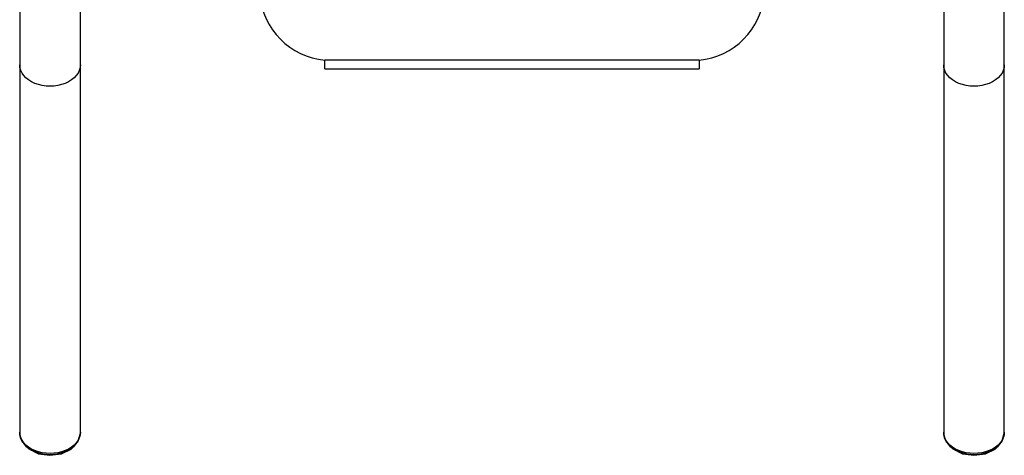
# Model space of a CAD drawing. Units: millimetres. Extents: x 1061 to 4796, y 487 to 9498.
# Drawn here: x 2614 to 3296, y 1987 to 2289 of the extents above; entities that cross this region are included whole.
import ezdxf

# ---------------------------------------------------------------- set-up
doc = ezdxf.new("R2010")
doc.units = ezdxf.units.MM
doc.layers.add('SŁUP', color=18, linetype='Continuous')

msp = doc.modelspace()

# ---------------------------------------------------------------- linework, layer by layer
at = {"layer": 'SŁUP', "color": 0}
for points in [[(2614.09, 2328.86), (2614.09, 2258.15)], [(2656.09, 2258.15), (2656.09, 2328.86)], [(3254.09, 2328.86), (3254.09, 2258.15)], [(3296.09, 2258.15), (3296.09, 2328.86)], [(2614.09, 2258.15), (2614.09, 2003.59)], [(2656.09, 2258.15), (2655.91, 2256.21), (2655.37, 2254.3), (2654.49, 2252.46), (2653.27, 2250.72), (2651.75, 2249.11), (2649.94, 2247.65), (2647.87, 2246.36), (2645.59, 2245.29), (2643.12, 2244.43), (2640.52, 2243.8), (2637.83, 2243.42), (2635.09, 2243.3), (2632.35, 2243.42), (2629.65, 2243.8), (2627.05, 2244.43), (2624.59, 2245.29), (2622.3, 2246.36), (2620.24, 2247.65), (2618.43, 2249.11), (2616.9, 2250.72), (2615.69, 2252.46), (2614.8, 2254.3), (2614.27, 2256.21), (2614.09, 2258.15)], [(2656.09, 2003.59), (2656.09, 2258.15)], [(3084.63, 2261.42), (2825.54, 2261.42)], [(2825.54, 2255.42), (2825.54, 2261.42)], [(3084.63, 2261.42), (3084.63, 2255.42)], [(3254.09, 2258.15), (3254.09, 2003.59)], [(3296.09, 2258.15), (3295.91, 2256.21), (3295.37, 2254.3), (3294.49, 2252.46), (3293.27, 2250.72), (3291.75, 2249.11), (3289.94, 2247.65), (3287.87, 2246.36), (3285.59, 2245.29), (3283.12, 2244.43), (3280.52, 2243.8), (3277.83, 2243.42), (3275.09, 2243.3), (3272.35, 2243.42), (3269.65, 2243.8), (3267.05, 2244.43), (3264.59, 2245.29), (3262.3, 2246.36), (3260.24, 2247.65), (3258.43, 2249.11), (3256.9, 2250.72), (3255.69, 2252.46), (3254.8, 2254.3), (3254.27, 2256.21), (3254.09, 2258.15)], [(3296.09, 2003.59), (3296.09, 2258.15)], [(2825.54, 2255.42), (3084.63, 2255.42)], [(2614.09, 2003.59), (2614.09, 2002.88)], [(2656.09, 2003.59), (2655.91, 2001.65), (2655.37, 1999.74), (2654.49, 1997.9), (2653.27, 1996.16), (2651.75, 1994.55), (2649.94, 1993.09), (2647.87, 1991.81), (2645.59, 1990.73), (2643.12, 1989.87), (2640.52, 1989.24), (2637.83, 1988.87), (2635.09, 1988.74), (2632.35, 1988.87), (2629.65, 1989.24), (2627.05, 1989.87), (2624.59, 1990.73), (2622.3, 1991.81), (2620.24, 1993.09), (2618.43, 1994.55), (2616.9, 1996.16), (2615.69, 1997.9), (2614.8, 1999.74), (2614.27, 2001.65), (2614.09, 2003.59)], [(2656.09, 2003.59), (2655.91, 2001.65), (2655.37, 1999.74), (2654.49, 1997.9), (2653.27, 1996.16), (2651.75, 1994.55), (2649.94, 1993.09), (2647.87, 1991.81), (2645.59, 1990.73), (2643.12, 1989.87), (2640.52, 1989.24), (2637.83, 1988.87), (2635.09, 1988.74), (2632.35, 1988.87), (2629.65, 1989.24), (2627.05, 1989.87), (2624.59, 1990.73), (2622.3, 1991.81), (2620.24, 1993.09), (2618.43, 1994.55), (2616.9, 1996.16), (2615.69, 1997.9), (2614.8, 1999.74), (2614.27, 2001.65), (2614.09, 2003.59)], [(2614.09, 2002.88), (2614.27, 2000.94), (2614.8, 1999.04), (2615.69, 1997.2), (2616.9, 1995.46), (2618.43, 1993.84), (2620.24, 1992.38), (2622.3, 1991.1), (2624.59, 1990.02), (2627.05, 1989.16), (2629.65, 1988.54), (2632.35, 1988.16), (2635.09, 1988.03), (2637.83, 1988.16), (2640.52, 1988.54), (2643.12, 1989.16), (2645.59, 1990.02), (2647.87, 1991.1), (2649.94, 1992.38), (2651.75, 1993.84), (2653.27, 1995.46), (2654.49, 1997.2), (2655.37, 1999.04), (2655.91, 2000.94), (2656.09, 2002.88)], [(2614.11, 2002.95), (2614.5, 1999.84), (2615.72, 1996.88), (2620.33, 1991.87), (2627.1, 1988.59), (2635.04, 1987.45), (2642.98, 1988.57), (2649.78, 1991.82), (2654.41, 1996.81), (2656.09, 2002.88)], [(2656.09, 2002.88), (2656.09, 2003.59)], [(3254.09, 2003.59), (3254.09, 2002.88)], [(3296.09, 2003.59), (3295.91, 2001.65), (3295.37, 1999.74), (3294.49, 1997.9), (3293.27, 1996.16), (3291.75, 1994.55), (3289.94, 1993.09), (3287.87, 1991.81), (3285.59, 1990.73), (3283.12, 1989.87), (3280.52, 1989.24), (3277.83, 1988.87), (3275.09, 1988.74), (3272.35, 1988.87), (3269.65, 1989.24), (3267.05, 1989.87), (3264.59, 1990.73), (3262.3, 1991.81), (3260.24, 1993.09), (3258.43, 1994.55), (3256.9, 1996.16), (3255.69, 1997.9), (3254.8, 1999.74), (3254.27, 2001.65), (3254.09, 2003.59)], [(3296.09, 2003.59), (3295.91, 2001.65), (3295.37, 1999.74), (3294.49, 1997.9), (3293.27, 1996.16), (3291.75, 1994.55), (3289.94, 1993.09), (3287.87, 1991.81), (3285.59, 1990.73), (3283.12, 1989.87), (3280.52, 1989.24), (3277.83, 1988.87), (3275.09, 1988.74), (3272.35, 1988.87), (3269.65, 1989.24), (3267.05, 1989.87), (3264.59, 1990.73), (3262.3, 1991.81), (3260.24, 1993.09), (3258.43, 1994.55), (3256.9, 1996.16), (3255.69, 1997.9), (3254.8, 1999.74), (3254.27, 2001.65), (3254.09, 2003.59)], [(3254.09, 2002.88), (3254.27, 2000.94), (3254.8, 1999.04), (3255.69, 1997.2), (3256.9, 1995.46), (3258.43, 1993.84), (3260.24, 1992.38), (3262.3, 1991.1), (3264.59, 1990.02), (3267.05, 1989.16), (3269.65, 1988.54), (3272.35, 1988.16), (3275.09, 1988.03), (3277.83, 1988.16), (3280.52, 1988.54), (3283.12, 1989.16), (3285.59, 1990.02), (3287.87, 1991.1), (3289.94, 1992.38), (3291.75, 1993.84), (3293.27, 1995.46), (3294.49, 1997.2), (3295.37, 1999.04), (3295.91, 2000.94), (3296.09, 2002.88)], [(3254.11, 2002.95), (3254.5, 1999.84), (3255.72, 1996.88), (3260.33, 1991.87), (3267.1, 1988.59), (3275.04, 1987.45), (3282.98, 1988.57), (3289.78, 1991.82), (3294.41, 1996.81), (3296.09, 2002.88)], [(3296.09, 2002.88), (3296.09, 2003.59)]]:
    msp.add_lwpolyline(points, dxfattribs=at)
for points in [[(2780.27, 2306.96, 0.363543), (2825.54, 2261.42)], [(3084.63, 2261.42, 0.363543), (3129.91, 2306.96)]]:
    msp.add_lwpolyline(points, format="xyb", dxfattribs=at)

doc.saveas('drawing.dxf')
